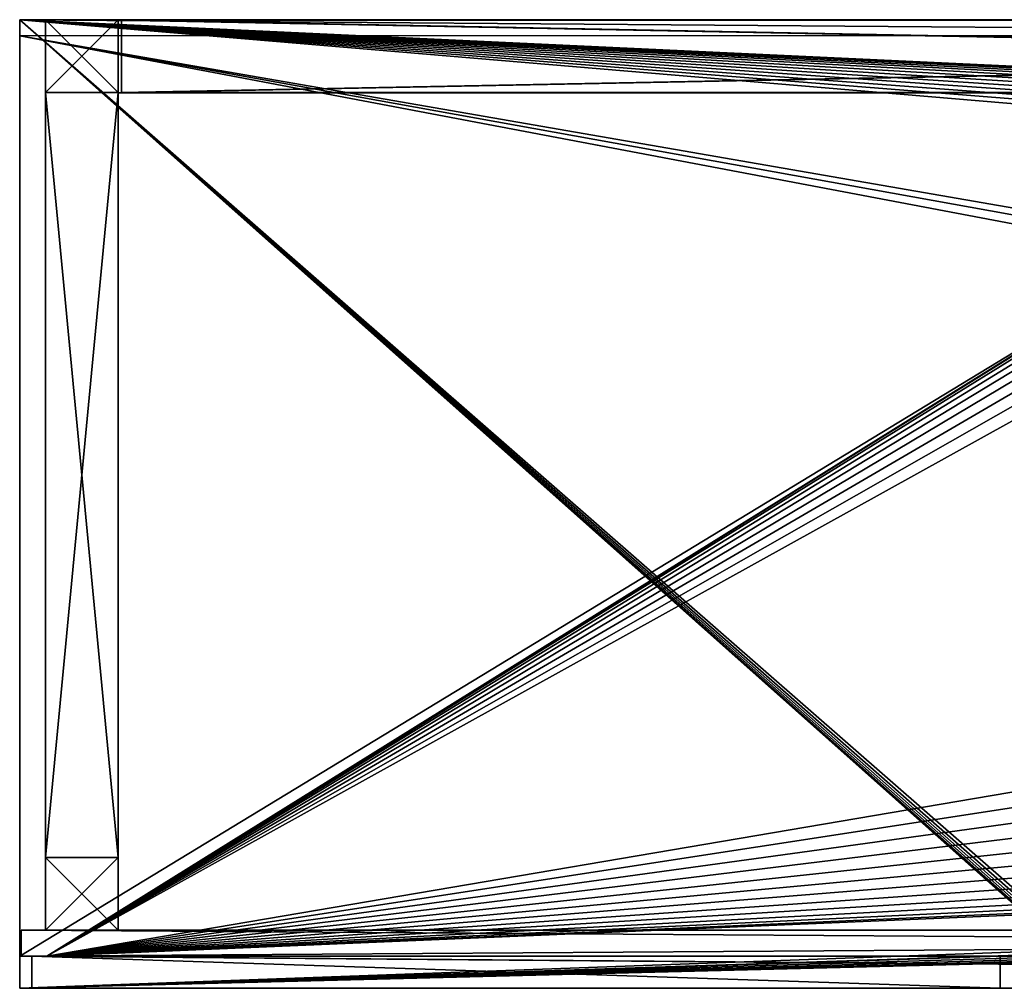
# Model space of a CAD drawing. Extents: x 0 to 242, y 0 to 60.
# Drawn here: x 0 to 61, y 0 to 60 of the extents above; entities that cross this region are included whole.
import ezdxf

# ---------------------------------------------------------------- set-up
doc = ezdxf.new("R2010")
doc.units = 0
doc.header["$LTSCALE"] = 2.54
doc.layers.get('0').update_dxf_attribs({"color": 13, "linetype": 'CONTINUOUS'})

# ---------------------------------------------------------------- blocks, each defined once
blk = doc.blocks.new('GRUPO_8')
at = {"color": 0}
for p, q in [((0, 4.5), (0, 0)), ((4.5, 4.5), (0, 4.5)), ((4.5, 4.5, 88.5), (0, 4.5, 88.5)), ((0, 4.5, 88.5), (0, 0, 88.5)), ((0, 4.5), (0, 0)), ((0, 4.5, 88.5), (0, 0, 88.5)), ((0, 4.5), (0, 4.5, 88.5)), ((4.5, 4.5), (0, 4.5)), ((0, 4.5), (0, 4.5, 88.5)), ((4.5, 4.5, 88.5), (0, 4.5, 88.5)), ((4.5, 0), (4.5, 4.5)), ((4.5, 0, 88.5), (4.5, 4.5, 88.5)), ((4.5, 4.5), (4.5, 4.5, 88.5)), ((4.5, 0), (4.5, 4.5)), ((4.5, 4.5), (4.5, 4.5, 88.5)), ((4.5, 0, 88.5), (4.5, 4.5, 88.5)), ((0, 0), (4.5, 0)), ((0, 0, 88.5), (4.5, 0, 88.5)), ((0, 0), (4.5, 0)), ((0, 0, 88.5), (4.5, 0, 88.5)), ((0, 0), (0, 0, 88.5)), ((0, 0), (0, 0, 88.5)), ((4.5, 0), (4.5, 0, 88.5)), ((4.5, 0), (4.5, 0, 88.5))]:
    blk.add_line(p, q, dxfattribs=at)
mesh = blk.add_polyface(dxfattribs=at)
corners = [(4.5, 4.5), (0, 0), (0, 4.5), (4.5, 0)]
mesh.append_faces([[corners[k] for k in face] for face in [(0, 1, 2), (1, 0, 3)]], dxfattribs={"vtx0": -1, "color": 0})
mesh = blk.add_polyface(dxfattribs=at)
corners = [(4.5, 0, 88.5), (0, 4.5, 88.5), (0, 0, 88.5), (4.5, 4.5, 88.5)]
mesh.append_faces([[corners[k] for k in face] for face in [(0, 1, 2), (1, 0, 3)]], dxfattribs={"vtx0": -1, "color": 0})
mesh = blk.add_polyface(dxfattribs=at)
corners = [(0, 4.5, 88.5), (0, 0), (0, 0, 88.5), (0, 4.5)]
mesh.append_faces([[corners[k] for k in face] for face in [(0, 1, 2), (1, 0, 3)]], dxfattribs={"vtx0": -1, "color": 0})
mesh = blk.add_polyface(dxfattribs=at)
corners = [(0, 4.5, 88.5), (4.5, 4.5), (0, 4.5), (4.5, 4.5, 88.5)]
mesh.append_faces([[corners[k] for k in face] for face in [(0, 1, 2), (1, 0, 3)]], dxfattribs={"vtx0": -1, "color": 0})
mesh = blk.add_polyface(dxfattribs=at)
corners = [(4.5, 4.5), (4.5, 0, 88.5), (4.5, 0), (4.5, 4.5, 88.5)]
mesh.append_faces([[corners[k] for k in face] for face in [(0, 1, 2), (1, 0, 3)]], dxfattribs={"vtx0": -1, "color": 0})
mesh = blk.add_polyface(dxfattribs=at)
corners = [(4.5, 0), (0, 0, 88.5), (0, 0), (4.5, 0, 88.5)]
mesh.append_faces([[corners[k] for k in face] for face in [(0, 1, 2), (1, 0, 3)]], dxfattribs={"vtx0": -1, "color": 0})
blk = doc.blocks.new('GRUPO_10')
at = {"color": 0}
for p, q in [((-231.692, 0), (-231.692, 4.5)), ((-231.692, 4.5, 4.5), (-231.692, 0, 4.5)), ((-231.692, 4.5), (-231.692, 4.5, 4.5)), ((-231.692, 0), (-231.692, 4.5)), ((0, 4.5), (-231.692, 4.5)), ((0, 4.5), (-231.692, 4.5)), ((-231.692, 4.5), (-231.692, 4.5, 4.5)), ((0, 4.5, 4.5), (-231.692, 4.5, 4.5)), ((0, 4.5, 4.5), (-231.692, 4.5, 4.5)), ((-231.692, 4.5, 4.5), (-231.692, 0, 4.5)), ((0, 0), (-231.692, 0)), ((0, 0, 4.5), (-231.692, 0, 4.5)), ((0, 0, 4.5), (-231.692, 0, 4.5)), ((0, 0), (-231.692, 0)), ((-231.692, 0, 4.5), (-231.692, 0)), ((-231.692, 0, 4.5), (-231.692, 0))]:
    blk.add_line(p, q, dxfattribs=at)
mesh = blk.add_polyface(dxfattribs=at)
corners = [(-231.692, 4.5, 4.5), (-231.692, 0), (-231.692, 0, 4.5), (-231.692, 4.5)]
mesh.append_faces([[corners[k] for k in face] for face in [(0, 1, 2), (1, 0, 3)]], dxfattribs={"vtx0": -1, "color": 0})
mesh = blk.add_polyface(dxfattribs=at)
corners = [(0, 4.5), (-231.692, 0), (-231.692, 4.5), (0, 0)]
mesh.append_faces([[corners[k] for k in face] for face in [(0, 1, 2), (1, 0, 3)]], dxfattribs={"vtx0": -1, "color": 0})
mesh = blk.add_polyface(dxfattribs=at)
corners = [(-231.692, 4.5), (0, 4.5, 4.5), (0, 4.5), (-231.692, 4.5, 4.5)]
mesh.append_faces([[corners[k] for k in face] for face in [(0, 1, 2), (1, 0, 3)]], dxfattribs={"vtx0": -1, "color": 0})
mesh = blk.add_polyface(dxfattribs=at)
corners = [(0, 0, 4.5), (-231.692, 4.5, 4.5), (-231.692, 0, 4.5), (0, 4.5, 4.5)]
mesh.append_faces([[corners[k] for k in face] for face in [(0, 1, 2), (1, 0, 3)]], dxfattribs={"vtx0": -1, "color": 0})
mesh = blk.add_polyface(dxfattribs=at)
corners = [(0, 0, 4.5), (-231.692, 0), (0, 0), (-231.692, 0, 4.5)]
mesh.append_faces([[corners[k] for k in face] for face in [(0, 1, 2), (1, 0, 3)]], dxfattribs={"vtx0": -1, "color": 0})
blk = doc.blocks.new('GRUPO_11')
at = {"color": 0}
for p, q in [((-231.892, 0), (-231.892, 4.5)), ((-231.892, 4.5, 4.5), (-231.892, 0, 4.5)), ((-231.892, 4.5), (-231.892, 4.5, 4.5)), ((-231.892, 0), (-231.892, 4.5)), ((0, 4.5), (-231.892, 4.5)), ((0, 4.5), (-231.892, 4.5)), ((-231.892, 4.5), (-231.892, 4.5, 4.5)), ((0, 4.5, 4.5), (-231.892, 4.5, 4.5)), ((0, 4.5, 4.5), (-231.892, 4.5, 4.5)), ((-231.892, 4.5, 4.5), (-231.892, 0, 4.5)), ((0, 0), (-231.892, 0)), ((0, 0, 4.5), (-231.892, 0, 4.5)), ((0, 0, 4.5), (-231.892, 0, 4.5)), ((0, 0), (-231.892, 0)), ((-231.892, 0, 4.5), (-231.892, 0)), ((-231.892, 0, 4.5), (-231.892, 0))]:
    blk.add_line(p, q, dxfattribs=at)
mesh = blk.add_polyface(dxfattribs=at)
corners = [(-231.892, 4.5, 4.5), (-231.892, 0), (-231.892, 0, 4.5), (-231.892, 4.5)]
mesh.append_faces([[corners[k] for k in face] for face in [(0, 1, 2), (1, 0, 3)]], dxfattribs={"vtx0": -1, "color": 0})
mesh = blk.add_polyface(dxfattribs=at)
corners = [(0, 4.5), (-231.892, 0), (-231.892, 4.5), (0, 0)]
mesh.append_faces([[corners[k] for k in face] for face in [(0, 1, 2), (1, 0, 3)]], dxfattribs={"vtx0": -1, "color": 0})
mesh = blk.add_polyface(dxfattribs=at)
corners = [(-231.892, 4.5), (0, 4.5, 4.5), (0, 4.5), (-231.892, 4.5, 4.5)]
mesh.append_faces([[corners[k] for k in face] for face in [(0, 1, 2), (1, 0, 3)]], dxfattribs={"vtx0": -1, "color": 0})
mesh = blk.add_polyface(dxfattribs=at)
corners = [(0, 0, 4.5), (-231.892, 4.5, 4.5), (-231.892, 0, 4.5), (0, 4.5, 4.5)]
mesh.append_faces([[corners[k] for k in face] for face in [(0, 1, 2), (1, 0, 3)]], dxfattribs={"vtx0": -1, "color": 0})
mesh = blk.add_polyface(dxfattribs=at)
corners = [(0, 0, 4.5), (-231.892, 0), (0, 0), (-231.892, 0, 4.5)]
mesh.append_faces([[corners[k] for k in face] for face in [(0, 1, 2), (1, 0, 3)]], dxfattribs={"vtx0": -1, "color": 0})
blk = doc.blocks.new('GRUPO_7')
at = {"color": 0}
for p, q in [((-242.4, 1.6), (-242.4, 1.6, 88.5)), ((-242.4, 0), (-242.4, 1.6)), ((0, 1.6), (-242.4, 1.6)), ((-242.4, 1.6), (-242.4, 1.6, 88.5)), ((0, 1.6, 88.5), (-242.4, 1.6, 88.5)), ((0, 1.6, 88.5), (-242.4, 1.6, 88.5)), ((-242.4, 0), (-242.4, 1.6)), ((0, 1.6), (-242.4, 1.6)), ((0, 0, 88.5), (-242.4, 0, 88.5)), ((0, 0), (-242.4, 0)), ((0, 0, 88.5), (-242.4, 0, 88.5)), ((0, 0), (-242.4, 0))]:
    blk.add_line(p, q, dxfattribs=at)
at = {"color": 8}
for p, q in [((-242.4, 0, 88.5), (-242.4, 1.6, 88.5)), ((-242.4, 0, 88.5), (-242.4, 1.6, 88.5)), ((-242.4, 0), (-242.4, 0, 88.5)), ((-242.4, 0), (-242.4, 0, 88.5))]:
    blk.add_line(p, q, dxfattribs=at)
at = {"color": 0}
mesh = blk.add_polyface(dxfattribs=at)
corners = [(-242.4, 1.6, 88.5), (-242.4, 0), (-242.4, 0, 88.5), (-242.4, 1.6)]
mesh.append_faces([[corners[k] for k in face] for face in [(0, 1, 2), (1, 0, 3)]], dxfattribs={"vtx0": -1, "color": 0})
mesh = blk.add_polyface(dxfattribs=at)
corners = [(-242.4, 1.6, 88.5), (0, 1.6), (-242.4, 1.6), (0, 1.6, 88.5)]
mesh.append_faces([[corners[k] for k in face] for face in [(0, 1, 2), (1, 0, 3)]], dxfattribs={"vtx0": -1, "color": 0})
mesh = blk.add_polyface(dxfattribs=at)
corners = [(0, 0, 88.5), (-242.4, 1.6, 88.5), (-242.4, 0, 88.5), (0, 1.6, 88.5)]
mesh.append_faces([[corners[k] for k in face] for face in [(0, 1, 2), (1, 0, 3)]], dxfattribs={"vtx0": -1, "color": 0})
mesh = blk.add_polyface(dxfattribs=at)
corners = [(0, 1.6), (-242.4, 0), (-242.4, 1.6), (0, 0)]
mesh.append_faces([[corners[k] for k in face] for face in [(0, 1, 2), (1, 0, 3)]], dxfattribs={"vtx0": -1, "color": 0})
mesh = blk.add_polyface(dxfattribs=at)
corners = [(0, 0, 88.5), (-242.4, 0), (0, 0), (-242.4, 0, 88.5)]
mesh.append_faces([[corners[k] for k in face] for face in [(0, 1, 2), (1, 0, 3)]], dxfattribs={"vtx0": -1, "color": 0})
blk = doc.blocks.new('GRUPO_9')
at = {"color": 0}
for p, q in [((0, 47.4), (4.5, 47.4)), ((0, 47.4, 4.5), (0, 47.4)), ((4.5, 47.4, 4.5), (0, 47.4, 4.5)), ((4.5, 47.4, 4.5), (0, 47.4, 4.5)), ((0, 0, 4.5), (0, 47.4, 4.5)), ((0, 0, 4.5), (0, 47.4, 4.5)), ((0, 47.4, 4.5), (0, 47.4)), ((0, 0), (0, 47.4)), ((0, 0), (0, 47.4)), ((0, 47.4), (4.5, 47.4)), ((4.5, 47.4), (4.5, 47.4, 4.5)), ((4.5, 0), (4.5, 47.4)), ((4.5, 47.4), (4.5, 47.4, 4.5)), ((4.5, 0, 4.5), (4.5, 47.4, 4.5)), ((4.5, 0, 4.5), (4.5, 47.4, 4.5)), ((4.5, 0), (4.5, 47.4)), ((4.5, 0, 4.5), (0, 0, 4.5)), ((0, 0, 4.5), (0, 0)), ((0, 0), (4.5, 0)), ((4.5, 0, 4.5), (0, 0, 4.5)), ((0, 0, 4.5), (0, 0)), ((0, 0), (4.5, 0)), ((4.5, 0), (4.5, 0, 4.5)), ((4.5, 0), (4.5, 0, 4.5))]:
    blk.add_line(p, q, dxfattribs=at)
mesh = blk.add_polyface(dxfattribs=at)
corners = [(0, 47.4, 4.5), (4.5, 47.4), (0, 47.4), (4.5, 47.4, 4.5)]
mesh.append_faces([[corners[k] for k in face] for face in [(0, 1, 2), (1, 0, 3)]], dxfattribs={"vtx0": -1, "color": 0})
mesh = blk.add_polyface(dxfattribs=at)
corners = [(4.5, 0, 4.5), (0, 47.4, 4.5), (0, 0, 4.5), (4.5, 47.4, 4.5)]
mesh.append_faces([[corners[k] for k in face] for face in [(0, 1, 2), (1, 0, 3)]], dxfattribs={"vtx0": -1, "color": 0})
mesh = blk.add_polyface(dxfattribs=at)
corners = [(0, 47.4, 4.5), (0, 0), (0, 0, 4.5), (0, 47.4)]
mesh.append_faces([[corners[k] for k in face] for face in [(0, 1, 2), (1, 0, 3)]], dxfattribs={"vtx0": -1, "color": 0})
mesh = blk.add_polyface(dxfattribs=at)
corners = [(4.5, 47.4), (0, 0), (0, 47.4), (4.5, 0)]
mesh.append_faces([[corners[k] for k in face] for face in [(0, 1, 2), (1, 0, 3)]], dxfattribs={"vtx0": -1, "color": 0})
mesh = blk.add_polyface(dxfattribs=at)
corners = [(4.5, 47.4), (4.5, 0, 4.5), (4.5, 0), (4.5, 47.4, 4.5)]
mesh.append_faces([[corners[k] for k in face] for face in [(0, 1, 2), (1, 0, 3)]], dxfattribs={"vtx0": -1, "color": 0})
mesh = blk.add_polyface(dxfattribs=at)
corners = [(4.5, 0, 4.5), (0, 0), (4.5, 0), (0, 0, 4.5)]
mesh.append_faces([[corners[k] for k in face] for face in [(0, 1, 2), (1, 0, 3)]], dxfattribs={"vtx0": -1, "color": 0})
blk = doc.blocks.new('GRUPO_126')
at = {"color": 253}
for p, q in [((0, 2), (60, 2)), ((60, 2, 79), (0, 2, 79)), ((0, 2, 79), (0, 2)), ((0, 2), (60, 2)), ((0, 2), (0, 0)), ((60, 2, 79), (0, 2, 79)), ((0, 2, 79), (0, 0, 79)), ((0, 2, 79), (0, 2)), ((0, 2), (0, 0)), ((0, 2, 79), (0, 0, 79)), ((60, 2), (60, 2, 79)), ((60, 2, 79), (60, 0, 79)), ((60, 2), (60, 0)), ((60, 2), (60, 2, 79)), ((60, 2), (60, 0)), ((60, 2, 79), (60, 0, 79)), ((0, 0), (60, 0)), ((60, 0, 79), (0, 0, 79)), ((0, 0, 79), (0, 0)), ((0, 0), (60, 0)), ((60, 0, 79), (0, 0, 79)), ((0, 0, 79), (0, 0)), ((60, 0), (60, 0, 79)), ((60, 0), (60, 0, 79))]:
    blk.add_line(p, q, dxfattribs=at)
mesh = blk.add_polyface(dxfattribs=at)
corners = [(60, 2, 79), (0, 2), (60, 2), (0, 2, 79)]
mesh.append_faces([[corners[k] for k in face] for face in [(0, 1, 2), (1, 0, 3)]], dxfattribs={"vtx0": -1, "color": 253})
at = {"color": 0}
mesh = blk.add_polyface(dxfattribs=at)
corners = [(60, 2), (0, 0), (0, 2), (60, 0)]
mesh.append_faces([[corners[k] for k in face] for face in [(0, 1, 2), (1, 0, 3)]], dxfattribs={"vtx0": -1, "color": 0})
mesh = blk.add_polyface(dxfattribs=at)
corners = [(60, 0, 79), (0, 2, 79), (0, 0, 79), (60, 2, 79)]
mesh.append_faces([[corners[k] for k in face] for face in [(0, 1, 2), (1, 0, 3)]], dxfattribs={"vtx0": -1, "color": 0})
mesh = blk.add_polyface(dxfattribs=at)
corners = [(0, 2, 79), (0, 0), (0, 0, 79), (0, 2)]
mesh.append_faces([[corners[k] for k in face] for face in [(0, 1, 2), (1, 0, 3)]], dxfattribs={"vtx0": -1, "color": 0})
mesh = blk.add_polyface(dxfattribs=at)
corners = [(60, 2), (60, 0, 79), (60, 0), (60, 2, 79)]
mesh.append_faces([[corners[k] for k in face] for face in [(0, 1, 2), (1, 0, 3)]], dxfattribs={"vtx0": -1, "color": 0})
mesh = blk.add_polyface(dxfattribs=at)
corners = [(60, 0, 79), (0, 0), (60, 0), (0, 0, 79)]
mesh.append_faces([[corners[k] for k in face] for face in [(0, 1, 2), (1, 0, 3)]], dxfattribs={"vtx0": -1, "color": 0})

msp = doc.modelspace()

# ---------------------------------------------------------------- linework, layer by layer
at = {"color": 8}
for p, q in [((0, 60, 88.5), (0, 59, 88.5)), ((0, 60, 88.5), (129.108, 60, 88.5)), ((0, 60, 90.5), (0, 0, 90.5)), ((242.492, 60, 90.5), (0, 60, 90.5)), ((0, 60, 88.5), (129.108, 60, 88.5)), ((242.492, 60, 90.5), (0, 60, 90.5)), ((0, 60, 90.5), (0, 60, 88.5)), ((0, 60, 90.5), (0, 0, 90.5)), ((0, 60, 90.5), (0, 60, 88.5)), ((0, 60, 88.5), (0, 59, 88.5)), ((129.108, 59, 88.5), (0, 59, 88.5)), ((0, 59, 88.5), (0, 2, 88.5)), ((0, 59, 88.5), (0, 2, 88.5)), ((129.108, 59, 88.5), (0, 59, 88.5)), ((0, 2, 88.5), (0, 0, 88.5)), ((1.685, 2, 88.5), (0, 2, 88.5)), ((0, 2, 88.5), (0, 0, 88.5)), ((1.685, 2, 88.5), (0, 2, 88.5)), ((242.492, 2, 88.5), (1.685, 2, 88.5)), ((242.492, 2, 88.5), (1.685, 2, 88.5))]:
    msp.add_line(p, q, dxfattribs=at)
at = {"color": 0}
msp.add_line((1.685, 2, 88.5), (1.685, 2, 89.03), dxfattribs=at)
at = {"color": 253}
for p, q in [((0, 0, 88.5), (242.492, 0, 88.5)), ((0, 0, 90.5), (242.492, 0, 90.5)), ((0, 0, 88.5), (0, 0, 90.5)), ((0, 0, 90.5), (242.492, 0, 90.5)), ((0, 0, 88.5), (0, 0, 90.5)), ((0, 0, 88.5), (242.492, 0, 88.5))]:
    msp.add_line(p, q, dxfattribs=at)

# ---------------------------------------------------------------- block references
at = {"color": 0}
for name, p in [('GRUPO_8', (1.6, 55.5)), ('GRUPO_11', (237.992, 55.47, 84)), ('GRUPO_10', (237.992, 55.5)), ('GRUPO_9', (1.6, 8.1)), ('GRUPO_9', (1.6, 8.1, 84)), ('GRUPO_8', (1.6, 3.6)), ('GRUPO_7', (242.492, 2)), ('GRUPO_126', (0.742, 0, 8.63))]:
    msp.add_blockref(name, p, dxfattribs=at)

# ---------------------------------------------------------------- meshes
at = {"color": 8}
mesh = msp.add_polyface(dxfattribs=at)
corners = [(0, 60, 88.5), (129.108, 59, 88.5), (0, 59, 88.5), (129.108, 60, 88.5)]
mesh.append_faces([[corners[k] for k in face] for face in [(0, 1, 2), (1, 0, 3)]], dxfattribs={"vtx0": -1, "color": 8})
at = {"color": 0}
mesh = msp.add_polyface(dxfattribs=at)
corners = [(0, 0, 90.5), (64.757, 2.361, 90.5), (0, 60, 90.5), (64.983, 2.163, 90.5), (65.233, 1.996, 90.5), (65.503, 1.863, 90.5), (65.788, 1.766, 90.5), (66.083, 1.707, 90.5), (66.383, 1.688, 90.5), (242.492, 0, 90.5), (64.559, 2.587, 90.5), (64.392, 2.838, 90.5), (64.259, 3.107, 90.5), (64.162, 3.392, 90.5), (64.103, 3.687, 90.5), (64.083, 3.988, 90.5), (116.983, 1.688, 90.5), (117.284, 1.707, 90.5), (117.579, 1.766, 90.5), (117.864, 1.863, 90.5), (118.133, 1.996, 90.5), (118.384, 2.163, 90.5), (118.61, 2.361, 90.5), (118.808, 2.587, 90.5), (118.975, 2.838, 90.5), (119.108, 3.107, 90.5), (119.205, 3.392, 90.5), (119.264, 3.687, 90.5), (119.283, 3.988, 90.5), (119.283, 54.588, 90.5), (66.383, 56.888, 90.5), (242.492, 60, 90.5), (66.083, 56.868, 90.5), (65.788, 56.809, 90.5), (65.503, 56.712, 90.5), (65.233, 56.579, 90.5), (64.983, 56.412, 90.5), (64.757, 56.214, 90.5), (64.559, 55.988, 90.5), (64.392, 55.738, 90.5), (64.259, 55.468, 90.5), (64.162, 55.183, 90.5), (64.103, 54.888, 90.5), (64.083, 54.588, 90.5), (116.983, 56.888, 90.5), (117.284, 56.868, 90.5), (117.579, 56.809, 90.5), (117.864, 56.712, 90.5), (118.133, 56.579, 90.5), (118.384, 56.412, 90.5), (118.61, 56.214, 90.5), (118.808, 55.988, 90.5), (118.975, 55.738, 90.5), (119.108, 55.468, 90.5), (119.205, 55.183, 90.5), (119.264, 54.888, 90.5)]
mesh.append_faces([[corners[k] for k in face] for face in [(0, 1, 2), (1, 0, 3), (3, 0, 4), (4, 0, 5), (5, 0, 6), (6, 0, 7), (7, 0, 8), (8, 9, 16), (16, 9, 17), (17, 9, 18), (18, 9, 19), (19, 9, 20), (20, 9, 21), (21, 9, 22), (22, 9, 23), (23, 9, 24), (24, 9, 25), (25, 9, 26), (26, 9, 27), (27, 9, 28), (28, 9, 29), (2, 30, 31), (30, 2, 32), (32, 2, 33), (33, 2, 34), (34, 2, 35), (35, 2, 36), (36, 2, 37), (37, 2, 38), (38, 2, 39), (39, 2, 40), (40, 2, 41), (41, 2, 42), (42, 2, 43), (43, 2, 15), (31, 29, 9)]], dxfattribs={"vtx0": -1, "vtx1": -1, "color": 0})
mesh.append_faces([[corners[k] for k in face] for face in [(8, 0, 9), (2, 1, 10), (2, 10, 11), (2, 11, 12), (2, 12, 13), (2, 13, 14), (2, 14, 15), (31, 30, 44), (31, 44, 45), (31, 45, 46), (31, 46, 47), (31, 47, 48), (31, 48, 49), (31, 49, 50), (31, 50, 51), (31, 51, 52), (31, 52, 53), (31, 53, 54), (31, 54, 55), (31, 55, 29)]], dxfattribs={"vtx0": -1, "vtx2": -1, "color": 0})
at = {"color": 8}
mesh = msp.add_polyface(dxfattribs=at)
corners = [(242.492, 60, 88.5), (0, 60, 88.5), (129.108, 60, 88.5), (0, 60, 90.5), (242.492, 60, 90.5)]
mesh.append_faces([[corners[k] for k in face] for face in [(0, 1, 2), (3, 0, 4)]], dxfattribs={"vtx0": -1, "color": 8})
mesh.append_faces([[corners[k] for k in face] for face in [(1, 0, 3)]], dxfattribs={"vtx0": -1, "vtx1": -1, "color": 8})
at = {"color": 0}
mesh = msp.add_polyface(dxfattribs=at)
corners = [(0, 60, 90.5), (0, 0, 88.5), (0, 0, 90.5), (0, 2, 88.5), (0, 59, 88.5), (0, 60, 88.5)]
mesh.append_faces([[corners[k] for k in face] for face in [(0, 1, 2), (4, 0, 5)]], dxfattribs={"vtx0": -1, "color": 0})
mesh.append_faces([[corners[k] for k in face] for face in [(1, 0, 3), (3, 0, 4)]], dxfattribs={"vtx0": -1, "vtx1": -1, "color": 0})
at = {"color": 8}
mesh = msp.add_polyface(dxfattribs=at)
corners = [(1.685, 2, 88.5), (67.602, 12.137, 88.5), (67.533, 13.188, 88.5), (67.808, 11.104, 88.5), (68.146, 10.107, 88.5), (68.612, 9.163, 88.5), (69.197, 8.287, 88.5), (69.891, 7.495, 88.5), (70.683, 6.801, 88.5), (71.558, 6.216, 88.5), (72.503, 5.75, 88.5), (73.5, 5.412, 88.5), (74.533, 5.206, 88.5), (75.583, 5.138, 88.5), (242.492, 2, 88.5), (107.783, 5.138, 88.5), (108.834, 5.206, 88.5), (109.867, 5.412, 88.5), (110.864, 5.75, 88.5), (111.808, 6.216, 88.5), (112.684, 6.801, 88.5), (113.476, 7.495, 88.5), (114.17, 8.287, 88.5), (114.755, 9.163, 88.5), (115.221, 10.107, 88.5), (115.559, 11.104, 88.5), (115.765, 12.137, 88.5), (115.833, 13.188, 88.5), (115.833, 38.488, 88.5), (129.108, 59, 88.5), (129.108, 60, 88.5), (242.492, 60, 88.5), (0, 59, 88.5), (73.5, 46.263, 88.5), (72.503, 45.925, 88.5), (71.558, 45.459, 88.5), (0, 2, 88.5), (70.683, 44.874, 88.5), (69.891, 44.18, 88.5), (69.197, 43.388, 88.5), (68.612, 42.513, 88.5), (68.146, 41.568, 88.5), (67.808, 40.571, 88.5), (67.602, 39.538, 88.5), (67.533, 38.488, 88.5), (74.533, 46.469, 88.5), (75.583, 46.538, 88.5), (107.783, 46.538, 88.5), (108.834, 46.469, 88.5), (109.867, 46.263, 88.5), (110.864, 45.925, 88.5), (111.808, 45.459, 88.5), (112.684, 44.874, 88.5), (113.476, 44.18, 88.5), (114.17, 43.388, 88.5), (114.755, 42.513, 88.5), (115.221, 41.568, 88.5), (115.559, 40.571, 88.5), (115.765, 39.538, 88.5)]
mesh.append_faces([[corners[k] for k in face] for face in [(30, 14, 31)]], dxfattribs={"vtx0": -1, "color": 8})
mesh.append_faces([[corners[k] for k in face] for face in [(1, 0, 3), (3, 0, 4), (4, 0, 5), (5, 0, 6), (6, 0, 7), (7, 0, 8), (8, 0, 9), (9, 0, 10), (10, 0, 11), (11, 0, 12), (12, 0, 13), (13, 14, 15), (15, 14, 16), (16, 14, 17), (17, 14, 18), (18, 14, 19), (19, 14, 20), (20, 14, 21), (21, 14, 22), (22, 14, 23), (23, 14, 24), (24, 14, 25), (25, 14, 26), (26, 14, 27), (27, 14, 28), (29, 14, 30), (32, 33, 29), (33, 32, 34), (34, 32, 35), (35, 0, 37), (37, 0, 38), (38, 0, 39), (39, 0, 40), (40, 0, 41), (41, 0, 42), (42, 0, 43), (43, 0, 44), (44, 0, 2)]], dxfattribs={"vtx0": -1, "vtx1": -1, "color": 8})
mesh.append_faces([[corners[k] for k in face] for face in [(28, 14, 29)]], dxfattribs={"vtx0": -1, "vtx1": -1, "vtx2": -1, "color": 8})
mesh.append_faces([[corners[k] for k in face] for face in [(0, 1, 2), (13, 0, 14), (35, 32, 36), (35, 36, 0), (29, 33, 45), (29, 45, 46), (29, 46, 47), (29, 47, 48), (29, 48, 49), (29, 49, 50), (29, 50, 51), (29, 51, 52), (29, 52, 53), (29, 53, 54), (29, 54, 55), (29, 55, 56), (29, 56, 57), (29, 57, 58), (29, 58, 28)]], dxfattribs={"vtx0": -1, "vtx2": -1, "color": 8})
mesh = msp.add_polyface(dxfattribs=at)
corners = [(0, 2, 88.5), (242.492, 0, 88.5), (0, 0, 88.5), (1.685, 2, 88.5), (242.492, 2, 88.5)]
mesh.append_faces([[corners[k] for k in face] for face in [(0, 1, 2), (1, 3, 4)]], dxfattribs={"vtx0": -1, "color": 8})
mesh.append_faces([[corners[k] for k in face] for face in [(1, 0, 3)]], dxfattribs={"vtx0": -1, "vtx2": -1, "color": 8})
at = {"color": 0}
mesh = msp.add_polyface(dxfattribs=at)
corners = [(242.492, 0, 88.5), (0, 0, 90.5), (0, 0, 88.5), (242.492, 0, 90.5)]
mesh.append_faces([[corners[k] for k in face] for face in [(0, 1, 2), (1, 0, 3)]], dxfattribs={"vtx0": -1, "color": 0})

doc.saveas('drawing.dxf')
